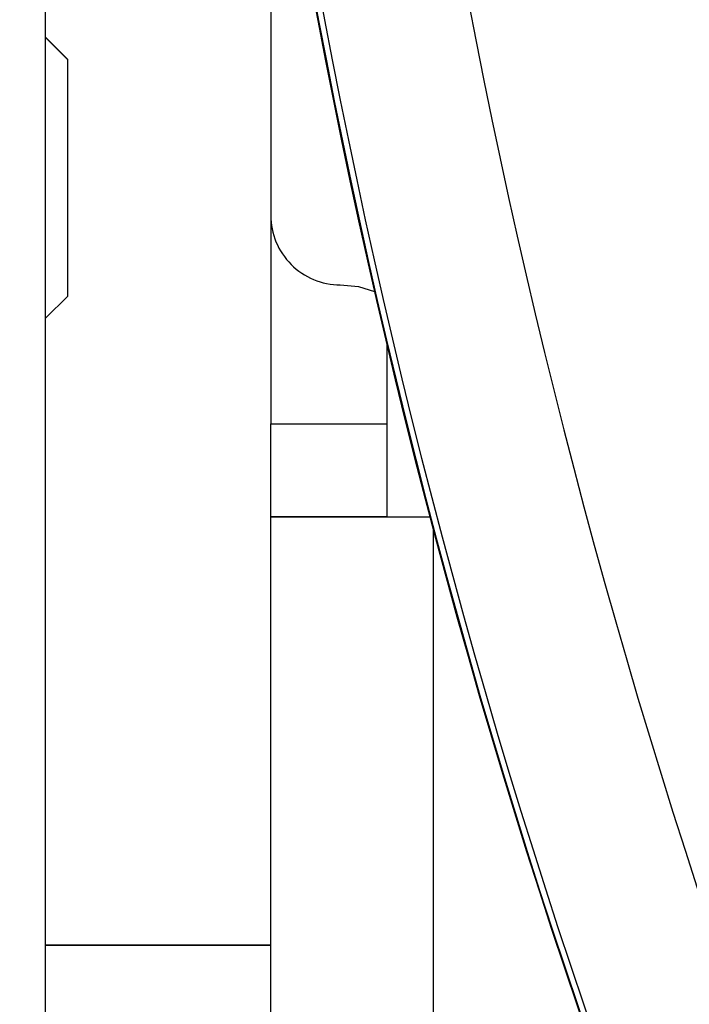
# Paper-space layout 'PROJECTOR MOUNT AND COLUMN' of a CAD drawing. Units: inches. Extents: x 0.5 to 16.5, y -14.2 to 10.8.
# Drawn here: x 2 to 2.2, y 6.2 to 6.6 of the extents above; entities that cross this region are included whole.
import ezdxf

# ---------------------------------------------------------------- set-up
doc = ezdxf.new("R2010")
doc.units = ezdxf.units.IN
doc.header["$MEASUREMENT"] = 0
doc.layers.add('SLD-0', color=179, linetype='Continuous')
doc.styles.add('SLDTEXTSTYLE0', font='TXT', dxfattribs={"width": 0.75})
doc.dimstyles.new('SLDDIMSTYLE11', dxfattribs={"dimtxt": 0.125, "dimasz": 0.13, "dimexe": 0, "dimexo": 0.0625, "dimgap": 0.03125, "dimtad": 0, "dimtih": 1, "dimtoh": 1, "dimlfac": 2, "dimrnd": 1e-09, "dimzin": 12, "dimdsep": 46, "dimtxsty": 'SLDTEXTSTYLE0', "dimsah": 1, "dimcen": 0.09, "dimadec": 0, "dimazin": 3, "dimtfac": 1, "dimtofl": 0, "dimtmove": 0, "dimatfit": 3, "dimfxl": 0, "dimfrac": 2, "dimtolj": 1, "dimtzin": 12, "dimarcsym": 0})

# ---------------------------------------------------------------- blocks, each defined once
blk = doc.blocks.new('_D_23')
at = {"layer": 'SLD-0'}
for p, q in [((2.215440334611395, 8.76859481430244), (1.013891779614269, 8.76889581471163)), ((1.138891775692052, 8.768864500912606), (1.138502598048864, 7.215325633404594)), ((0.9306354743058683, 7.164544371700729), (0.8925495371945305, 7.164544371700729)), ((0.8925495371945305, 7.164544371700729), (0.8925495371945305, 6.966106865734398)), ((1.346260466303827, 7.164544371700729), (1.384346403415165, 7.164544371700729)), ((1.384346403415165, 7.164544371700729), (1.384346403415165, 6.966106865734398)), ((0.8925495371945305, 6.966106865734398), (0.9306354743058683, 6.966106865734398)), ((1.384346403415165, 6.966106865734398), (1.346260466303827, 6.966106865734398)), ((1.138037962386648, 5.360569654700528), (1.138393315061147, 6.779084312901555)), ((2.052210475545914, 5.360340644978544), (1.013037966308864, 5.360600968499551))]:
    blk.add_line(p, q, dxfattribs=at)
for centre, start, end in [((1.219133724882792, 6.984509653143828), 153.4349488229221, 206.5650511770789), ((1.057762215726903, 6.984509653143828), 333.4349488229228, 26.56505117707792)]:
    blk.add_arc(centre, 0.4593450250827461, start, end, dxfattribs=at)
for points in [[(1.138891775692052, 8.768864500912606), (1.118859209968623, 8.638869515199554), (1.158859208713513, 8.638859494783867)], [(1.138037962386648, 5.360569654700528), (1.158070528110078, 5.490564640413579), (1.118070529365187, 5.490574660829267)]]:
    blk.add_solid(points, dxfattribs=at)
at = {"layer": 'SLD-0', "char_height": 0.125, "attachment_point": 1, "style": 'SLDTEXTSTYLE0'}
for s, insert in [('173.1', (0.9306354743058683, 7.127240346955735)), ('6.82', (0.9768160116576934, 6.94021776891485))]:
    blk.add_mtext(s, dxfattribs=dict(at, insert=insert))

psp = doc.layouts.new('PROJECTOR MOUNT AND COLUMN')

# ---------------------------------------------------------------- linework, layer by layer
at = {"color": 7, "linetype": 'Continuous', "lineweight": 25}
for p, q in [((2.0302204144241, 6.196599812453169), (2.0302204144241, 7.773849803961938)), ((2.103037649393375, 6.639915473623211), (2.103037649393375, 6.487080386923439)), ((2.037412649393398, 6.537461816962508), (2.030220414424117, 6.54465405193179)), ((2.03741264939337, 6.537360929366058), (2.030220414424121, 6.544553164335308)), ((2.037412649393398, 6.537360929366026), (2.037412649393398, 6.537461816962508)), ((2.03741264939337, 6.460960929366058), (2.03741264939337, 6.537360929366058)), ((2.103037649393376, 6.487080386923439), (2.103037649393376, 6.419593617299495)), ((2.030220414424121, 6.45376869439681), (2.03741264939337, 6.460960929366058)), ((2.140537649393376, 6.445348080528217), (2.140537649393376, 6.419593617299495)), ((2.103037649393376, 6.419593617299495), (2.140537649393376, 6.419593617299495)), ((2.103037649393376, 6.389590504516846), (2.103037649393376, 6.419593617299495)), ((2.140537649393376, 6.419593617299495), (2.140537649393376, 6.389590504516846)), ((2.103037649393376, 6.389590504516846), (2.103037649393366, 6.389585835100611)), ((2.140537649393376, 6.389590504516846), (2.103037649393376, 6.389590504516846)), ((2.103037649393366, 6.389585835100611), (2.154482126262824, 6.389580388549471)), ((2.103037649393367, 6.209585836069651), (2.103037649393366, 6.389585835100611)), ((2.140537649393376, 6.389590504516846), (2.140537649393367, 6.389585835100611)), ((2.030220414424096, 6.250977077906323), (2.050861893952077, 6.250977077906323)), ((2.050861893952078, 6.250967495226561), (2.030220414424119, 6.250967495226561))]:
    psp.add_line(p, q, dxfattribs=at)
at = {"color": 8, "linetype": 'Continuous', "lineweight": 25}
psp.add_line((2.155537649393375, 6.385583391982788), (2.155537649393375, 6.196348155441581), dxfattribs=at)
at = {"color": 7, "linetype": 'Continuous', "lineweight": 25, "flags": 128}
for points in [[(2.125537649393375, 6.46458038704457), (2.131390359053859, 6.46400394545977), (2.136615619548766, 6.46246010328905)], [(2.140537649393367, 6.389585835100611), (2.140825870187318, 6.389585531447972), (2.141679456405698, 6.389585239464533), (2.143065605208829, 6.389584970371056), (2.144931047675571, 6.38958473450865), (2.147204095898077, 6.389584540941375), (2.149797397907895, 6.389584397107915), (2.152611294563131, 6.389584308535707), (2.154557329215173, 6.389584281956118)], [(2.030220414424118, 6.250979393749221), (2.033842523011399, 6.250980029334949), (2.053471935695832, 6.250982591231487), (2.078110414609124, 6.250984634709107), (2.103037649393384, 6.250985924984957)], [(2.103037649393376, 6.250958648147925), (2.078110414609123, 6.250959938423778), (2.053471935695831, 6.250961981901398), (2.033842523011398, 6.250964543797937), (2.030220414424097, 6.250965179383662)], [(2.050861893952077, 6.250977077906323), (2.065795335613271, 6.25097959502326), (2.086359783541593, 6.250981640419948), (2.103037649393376, 6.250982700343372)], [(2.103037649393385, 6.250961872789511), (2.086359783541593, 6.250962932712936), (2.065795335613271, 6.250964978109624), (2.050861893952078, 6.250967495226561)]]:
    psp.add_lwpolyline(points, dxfattribs=at)
at = {"color": 7, "linetype": 'Continuous', "lineweight": 25}
for centre, radius, start, end in [((4.418514578732089, 6.984335878574098), 2.291867311640764, 188.514738588043, 209.1171158421784), ((4.418037649393374, 6.985200147361736), 2.340608157972486, 188.4466340983645, 209.1417572687284), ((4.418514578732089, 6.984344309464521), 2.340608157958668, 188.4254548758316, 209.1171158421784), ((4.418514578732089, 6.984340487988545), 2.338678071261399, 188.4289371602641, 209.1171158421783), ((2.125537649393375, 6.487080386923439), 0.02250000036338948, 179.9999999999977, 270.0000000000008)]:
    psp.add_arc(centre, radius, start, end, dxfattribs=at)

# ---------------------------------------------------------------- dimensions: what is measured, and where the dimension line sits
at = {"layer": 'SLD-0'}
dim = psp.add_linear_dim(base=(1.138891775692053, 8.768864500912608), p1=(2.102210473977028, 5.360328119458936), p2=(2.265440333042508, 8.768582288782833), angle=89.98564681165338, text='(<>)', dimstyle='SLDDIMSTYLE11', dxfattribs=at)
dim.commit()
dim.dimension.update_dxf_attribs({"geometry": '_D_23', "text_midpoint": (1.138447956555006, 6.997204973153075), "dimtype": 160})

doc.saveas('drawing.dxf')
